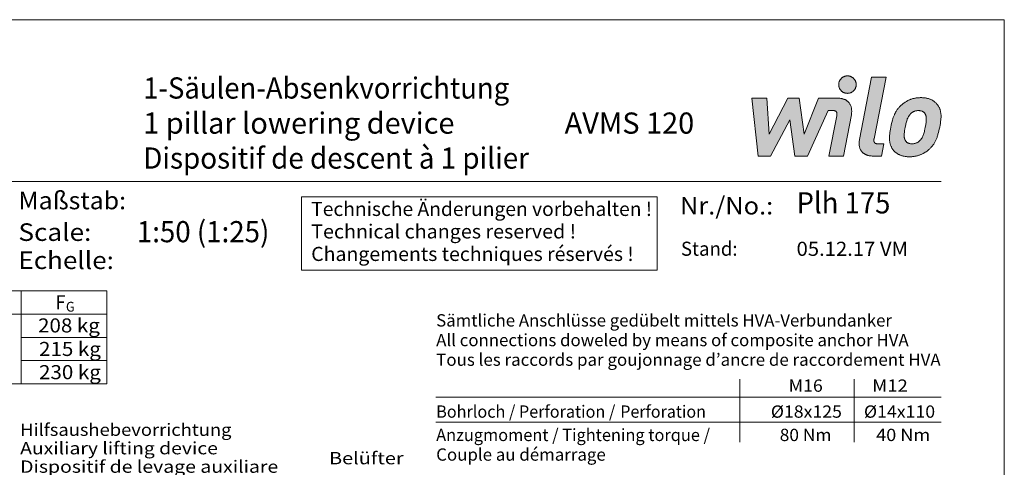
# Model space of a CAD drawing. Units: millimetres. Extents: x 0 to 210, y 0 to 297.
# Drawn here: x 70 to 210, y 233 to 297 of the extents above; entities that cross this region are included whole.
import ezdxf
from ezdxf.enums import TextEntityAlignment as Align

# ---------------------------------------------------------------- set-up
doc = ezdxf.new("R2010")
doc.units = ezdxf.units.MM
doc.header["$LTSCALE"] = 5
doc.linetypes.add('AUSGEZOGEN', pattern=[0])
doc.layers.add('Layer0', color=7, linetype='Continuous')
doc.layers.add('Layer11', color=7, linetype='Continuous')
doc.styles.add('Arial', font='arial.ttf')

# ---------------------------------------------------------------- blocks, each defined once
blk = doc.blocks.new('Sprache_nNn00')
at = {"layer": 'Layer0', "color": 7, "linetype": 'AUSGEZOGEN', "lineweight": 18, "style": 'Arial'}
for s, height, width, p, p2 in [('Dispositif de descent à 1 pilier', 3.0125, 0.981888, (87.57, 275.82), (142.41, 275.82)), ('Plh 175', 3.013, 0.935514, (180.46, 269.45), (193.8, 269.45))]:
    blk.add_text(s, height=height, dxfattribs=dict(at, width=width)).set_placement(p, p2, align=Align.FIT)
at = {"layer": 'Layer0', "color": 1, "linetype": 'AUSGEZOGEN', "lineweight": 18, "true_color": 0xff0000, "style": 'Arial', "width": 1.026048}
blk.add_text('Changements techniques réservés !', height=2, dxfattribs=at).set_placement((111.45, 262.69), (157.3, 262.69), align=Align.FIT)
at = {"layer": 'Layer0', "color": 136, "linetype": 'AUSGEZOGEN', "lineweight": 18, "true_color": 0x008080, "style": 'Arial', "width": 1.092649}
blk.add_text('Echelle:', height=2.5, dxfattribs=at).set_placement((69.82, 261.54), (83.39, 261.54), align=Align.FIT)
at = {"layer": 'Layer0', "color": 7, "linetype": 'AUSGEZOGEN', "lineweight": 0, "style": 'Arial'}
for s, width, p, p2 in [('Tous les raccords par goujonnage d’ancre de raccordement HVA', 1.022325, (129.22, 247.78), (200.95, 247.78)), ('Perforation', 1.022038, (155.39, 240.4), (167.58, 240.4)), ('Couple au démarrage', 1.023034, (129.22, 234.29), (153.33, 234.29))]:
    blk.add_text(s, height=1.746, dxfattribs=dict(at, width=width)).set_placement(p, p2, align=Align.FIT)
at = {"layer": 'Layer11', "color": 136, "linetype": 'AUSGEZOGEN', "lineweight": 18, "true_color": 0x008080, "style": 'Arial', "width": 1.185535}
blk.add_text('Dispositif de levage auxiliare', height=1.75, dxfattribs=at).set_placement((70.07, 232.57), (106.76, 232.57), align=Align.FIT)
blk = doc.blocks.new('Planungshilfe_DE-EN-FR_nNn02')
at = {"layer": 'Layer0', "color": 96, "linetype": 'AUSGEZOGEN', "lineweight": 18, "true_color": 0x008000}
for p, q in [((210, 297), (0, 297)), ((210, 0), (210, 297)), ((172.41, 245.86), (172.41, 236.92)), ((188.67, 245.86), (188.67, 236.92)), ((201, 243.32), (129.17, 243.32)), ((201, 239.78), (129.17, 239.78))]:
    blk.add_line(p, q, dxfattribs=at)
at = {"layer": 'Layer0', "color": 136, "linetype": 'AUSGEZOGEN', "lineweight": 18, "true_color": 0x008080}
blk.add_line((201, 274), (19, 274), dxfattribs=at)
at = {"layer": 'Layer0', "color": 1, "linetype": 'AUSGEZOGEN', "lineweight": 18, "true_color": 0xff0000}
for p, q in [((110.09, 271.79), (160.63, 271.79)), ((110.09, 261.4), (110.09, 271.79)), ((160.63, 271.79), (160.63, 261.4)), ((160.63, 261.4), (110.09, 261.4))]:
    blk.add_line(p, q, dxfattribs=at)
at = {"layer": 'Layer0', "color": 7, "linetype": 'AUSGEZOGEN', "lineweight": 18, "style": 'Arial'}
for s, height, width, p, p2 in [('1-Säulen-Absenkvorrichtung', 3.0125, 0.980846, (87.57, 285.78), (139.6, 285.78)), ('1 pillar lowering device                 AVMS 120', 3.0125, 0.949564, (87.57, 280.79), (165.91, 280.79)), ('1:50 (1:25)', 3.0125, 0.926773, (86.66, 265.35), (105.5, 265.35)), ('05.12.17 VM', 2, 1.00139, (180.46, 263.42), (196.31, 263.42))]:
    blk.add_text(s, height=height, dxfattribs=dict(at, width=width)).set_placement(p, p2, align=Align.FIT)
at = {"layer": 'Layer0', "color": 136, "linetype": 'AUSGEZOGEN', "lineweight": 18, "true_color": 0x008080, "style": 'Arial'}
for s, height, width, p, p2 in [('Maßstab:', 2.5, 1.051908, (69.82, 270.04), (85.12, 270.04)), ('Nr./No.:', 2.5, 1.10314, (163.88, 269.3), (177.14, 269.3)), ('Scale:', 2.5, 1.068574, (69.82, 265.54), (80.19, 265.54)), ('Stand:', 2, 0.997522, (164.02, 263.43), (172.07, 263.43))]:
    blk.add_text(s, height=height, dxfattribs=dict(at, width=width)).set_placement(p, p2, align=Align.FIT)
at = {"layer": 'Layer0', "color": 1, "linetype": 'AUSGEZOGEN', "lineweight": 18, "true_color": 0xff0000, "style": 'Arial'}
for s, width, p, p2 in [('Technische Änderungen vorbehalten !', 1.027304, (111.45, 269.09), (159.91, 269.09)), ('Technical changes reserved !', 1.032856, (111.45, 265.89), (149.11, 265.89))]:
    blk.add_text(s, height=2, dxfattribs=dict(at, width=width)).set_placement(p, p2, align=Align.FIT)
at = {"layer": 'Layer0', "color": 7, "linetype": 'AUSGEZOGEN', "lineweight": 0, "style": 'Arial'}
for s, width, p, p2 in [('Sämtliche Anschlüsse gedübelt mittels HVA-Verbundanker', 1.02238, (129.22, 253.37), (194.02, 253.37)), ('All connections doweled by means of composite anchor HVA', 1.022697, (129.22, 250.57), (196.4, 250.57)), ('M16', 1.023807, (179.34, 244.09), (184.19, 244.09)), ('  M12', 1.023723, (190.04, 244.09), (196.28, 244.09)), ('Bohrloch / Perforation /', 1.022173, (129.22, 240.4), (154.69, 240.4)), ('%%c18x125', 1.022684, (176.8, 240.4), (186.91, 240.4)), ('%%c14x110', 1.022684, (190.04, 240.4), (200.16, 240.4)), ('Anzugmoment / Tightening torque /', 1.022894, (129.22, 237.08), (168.15, 237.08)), ('80 Nm', 1.024185, (178.07, 237.08), (185.42, 237.08)), ('   40 Nm', 1.024018, (190.04, 237.08), (199.47, 237.08))]:
    blk.add_text(s, height=1.746, dxfattribs=dict(at, width=width)).set_placement(p, p2, align=Align.FIT)
blk = doc.blocks.new('Wilo Logo_nNn062')
at = {"layer": 'Layer0', "linetype": 'AUSGEZOGEN', "lineweight": 18, "true_color": 0x20a080}
h = blk.add_hatch(color=124, dxfattribs=at)
h.paths.add_polyline_path([(176.57, 280.74), (176.23, 285.82), (174.12, 285.82), (174.98, 277.61), (176.77, 277.61), (179.49, 282.76), (180.21, 277.61), (182, 277.61), (184.95, 284.09), (185.59, 284.09), (185.68, 284.09), (185.77, 284.08), (185.81, 284.07), (185.85, 284.06), (185.88, 284.06), (185.91, 284.04), (185.95, 284.03), (185.97, 284.02), (186, 284), (186.03, 283.99), (186.05, 283.97), (186.07, 283.95), (186.09, 283.93), (186.11, 283.9), (186.13, 283.88), (186.14, 283.86), (186.16, 283.83), (186.17, 283.8), (186.18, 283.77), (186.18, 283.74), (186.19, 283.71), (186.2, 283.67), (186.2, 283.6), (186.2, 283.52), (186.19, 283.44), (186.17, 283.35), (185.07, 277.6), (187.12, 277.6), (188.25, 283.49), (188.27, 283.6), (188.28, 283.71), (188.29, 283.81), (188.3, 283.92), (188.3, 284.03), (188.29, 284.14), (188.29, 284.24), (188.27, 284.35), (188.26, 284.45), (188.23, 284.55), (188.21, 284.65), (188.17, 284.74), (188.13, 284.84), (188.09, 284.93), (188.04, 285.01), (187.99, 285.1), (187.93, 285.18), (187.86, 285.26), (187.79, 285.33), (187.71, 285.4), (187.67, 285.43), (187.63, 285.46), (187.59, 285.49), (187.54, 285.52), (187.5, 285.55), (187.45, 285.58), (187.4, 285.6), (187.35, 285.63), (187.29, 285.65), (187.24, 285.67), (187.18, 285.7), (187.12, 285.71), (187.06, 285.73), (187, 285.75), (186.94, 285.76), (186.88, 285.78), (186.81, 285.79), (186.74, 285.8), (186.6, 285.82), (186.45, 285.83), (186.3, 285.83), (183.58, 285.82), (181.53, 280.74), (180.83, 285.82), (179.23, 285.82)], flags=0)
h.paths.add_polyline_path([(186.95, 288.76), (186.91, 288.73), (186.86, 288.69), (186.82, 288.65), (186.78, 288.6), (186.74, 288.56), (186.7, 288.51), (186.67, 288.46), (186.63, 288.41), (186.6, 288.36), (186.58, 288.31), (186.55, 288.25), (186.53, 288.19), (186.51, 288.14), (186.49, 288.08), (186.48, 288.02), (186.47, 287.96), (186.46, 287.89), (186.46, 287.83), (186.45, 287.77), (186.46, 287.7), (186.46, 287.64), (186.47, 287.58), (186.48, 287.52), (186.49, 287.46), (186.51, 287.4), (186.53, 287.34), (186.55, 287.28), (186.58, 287.23), (186.6, 287.17), (186.63, 287.12), (186.67, 287.07), (186.7, 287.02), (186.74, 286.98), (186.78, 286.93), (186.82, 286.89), (186.86, 286.85), (186.91, 286.81), (186.95, 286.77), (187, 286.74), (187.05, 286.7), (187.1, 286.67), (187.16, 286.65), (187.21, 286.62), (187.27, 286.6), (187.33, 286.58), (187.39, 286.56), (187.45, 286.55), (187.51, 286.54), (187.57, 286.53), (187.63, 286.53), (187.7, 286.52), (187.76, 286.53), (187.82, 286.53), (187.89, 286.54), (187.95, 286.55), (188.01, 286.56), (188.07, 286.58), (188.12, 286.6), (188.18, 286.62), (188.24, 286.65), (188.29, 286.67), (188.34, 286.7), (188.39, 286.74), (188.44, 286.77), (188.49, 286.81), (188.53, 286.85), (188.58, 286.89), (188.62, 286.93), (188.66, 286.98), (188.69, 287.02), (188.73, 287.07), (188.76, 287.12), (188.79, 287.17), (188.82, 287.23), (188.84, 287.28), (188.86, 287.34), (188.88, 287.4), (188.9, 287.46), (188.92, 287.52), (188.93, 287.58), (188.93, 287.64), (188.94, 287.7), (188.94, 287.77), (188.94, 287.83), (188.93, 287.89), (188.93, 287.96), (188.92, 288.02), (188.9, 288.08), (188.88, 288.14), (188.86, 288.19), (188.84, 288.25), (188.82, 288.31), (188.79, 288.36), (188.76, 288.41), (188.73, 288.46), (188.69, 288.51), (188.66, 288.56), (188.62, 288.6), (188.58, 288.65), (188.53, 288.69), (188.49, 288.73), (188.44, 288.76), (188.39, 288.8), (188.34, 288.83), (188.29, 288.86), (188.24, 288.89), (188.18, 288.91), (188.12, 288.94), (188.07, 288.95), (188.01, 288.97), (187.95, 288.99), (187.89, 289), (187.82, 289), (187.76, 289.01), (187.7, 289.01), (187.63, 289.01), (187.57, 289), (187.51, 289), (187.45, 288.99), (187.39, 288.97), (187.33, 288.95), (187.27, 288.94), (187.21, 288.91), (187.16, 288.89), (187.1, 288.86), (187.05, 288.83), (187, 288.8)], flags=0)
h.paths.add_polyline_path([(189.38, 279.74), (189.37, 279.63), (189.36, 279.52), (189.36, 279.41), (189.36, 279.31), (189.37, 279.2), (189.38, 279.1), (189.4, 278.99), (189.42, 278.89), (189.45, 278.79), (189.48, 278.7), (189.52, 278.61), (189.56, 278.51), (189.61, 278.43), (189.66, 278.34), (189.72, 278.26), (189.79, 278.18), (189.86, 278.11), (189.94, 278.04), (189.98, 278.01), (190.02, 277.98), (190.06, 277.95), (190.11, 277.92), (190.16, 277.89), (190.2, 277.86), (190.25, 277.83), (190.31, 277.81), (190.36, 277.78), (190.41, 277.76), (190.47, 277.74), (190.53, 277.72), (190.59, 277.7), (190.65, 277.69), (190.71, 277.67), (190.78, 277.66), (190.84, 277.65), (190.91, 277.64), (191.05, 277.62), (191.2, 277.61), (191.35, 277.61), (192.52, 277.61), (192.86, 279.34), (192.07, 279.34), (191.97, 279.34), (191.89, 279.35), (191.85, 279.36), (191.81, 279.37), (191.78, 279.38), (191.74, 279.39), (191.71, 279.4), (191.68, 279.41), (191.66, 279.43), (191.63, 279.45), (191.61, 279.46), (191.58, 279.48), (191.56, 279.51), (191.55, 279.53), (191.53, 279.55), (191.52, 279.58), (191.5, 279.6), (191.49, 279.63), (191.48, 279.66), (191.47, 279.69), (191.47, 279.73), (191.46, 279.76), (191.46, 279.83), (191.46, 279.91), (191.47, 279.99), (191.49, 280.08), (193.19, 288.84), (191.14, 288.84), (189.41, 279.96), (189.39, 279.85)], flags=0)
h.paths.add_polyline_path([(196.93, 283.83), (196.99, 283.87), (197.05, 283.9), (197.11, 283.93), (197.17, 283.96), (197.23, 283.98), (197.29, 284), (197.36, 284.02), (197.43, 284.04), (197.5, 284.05), (197.57, 284.06), (197.64, 284.07), (197.71, 284.07), (197.79, 284.07), (197.86, 284.07), (197.94, 284.07), (198.01, 284.06), (198.07, 284.05), (198.14, 284.04), (198.2, 284.02), (198.26, 284), (198.32, 283.98), (198.37, 283.96), (198.42, 283.93), (198.47, 283.9), (198.52, 283.87), (198.56, 283.83), (198.6, 283.79), (198.64, 283.75), (198.68, 283.71), (198.71, 283.67), (198.74, 283.63), (198.76, 283.58), (198.79, 283.54), (198.81, 283.49), (198.83, 283.44), (198.85, 283.39), (198.86, 283.34), (198.87, 283.29), (198.88, 283.23), (198.89, 283.18), (198.9, 283.12), (198.91, 283), (198.91, 282.88), (198.91, 282.75), (198.9, 282.61), (198.89, 282.47), (198.87, 282.33), (198.85, 282.19), (198.82, 282.03), (198.77, 281.72), (198.7, 281.41), (198.67, 281.26), (198.63, 281.11), (198.59, 280.97), (198.55, 280.83), (198.51, 280.69), (198.46, 280.56), (198.41, 280.44), (198.36, 280.32), (198.3, 280.2), (198.26, 280.15), (198.23, 280.09), (198.19, 280.04), (198.16, 279.99), (198.12, 279.94), (198.08, 279.89), (198.04, 279.85), (197.99, 279.8), (197.95, 279.76), (197.9, 279.72), (197.85, 279.68), (197.79, 279.64), (197.74, 279.6), (197.68, 279.56), (197.62, 279.53), (197.56, 279.5), (197.5, 279.47), (197.43, 279.45), (197.37, 279.43), (197.3, 279.41), (197.24, 279.39), (197.17, 279.38), (197.09, 279.37), (197.02, 279.36), (196.95, 279.36), (196.87, 279.36), (196.8, 279.36), (196.72, 279.36), (196.65, 279.37), (196.59, 279.38), (196.52, 279.39), (196.46, 279.41), (196.41, 279.43), (196.35, 279.45), (196.3, 279.47), (196.25, 279.5), (196.2, 279.53), (196.16, 279.56), (196.11, 279.6), (196.07, 279.64), (196.03, 279.68), (196, 279.72), (195.96, 279.76), (195.94, 279.8), (195.91, 279.85), (195.89, 279.89), (195.87, 279.94), (195.85, 279.99), (195.83, 280.04), (195.81, 280.09), (195.8, 280.15), (195.79, 280.2), (195.78, 280.26), (195.77, 280.32), (195.77, 280.44), (195.76, 280.56), (195.77, 280.69), (195.78, 280.83), (195.79, 280.97), (195.81, 281.11), (195.83, 281.26), (195.85, 281.41), (195.91, 281.72), (195.98, 282.03), (196.01, 282.19), (196.04, 282.33), (196.08, 282.47), (196.12, 282.61), (196.17, 282.75), (196.21, 282.88), (196.26, 283), (196.32, 283.12), (196.38, 283.23), (196.41, 283.29), (196.45, 283.34), (196.48, 283.39), (196.52, 283.44), (196.56, 283.49), (196.59, 283.54), (196.64, 283.58), (196.68, 283.63), (196.72, 283.67), (196.77, 283.71), (196.82, 283.75), (196.88, 283.79)], flags=0)
h.paths.add_polyline_path([(195.41, 284.91), (195.33, 284.84), (195.25, 284.76), (195.17, 284.69), (195.1, 284.61), (195.03, 284.53), (194.96, 284.45), (194.9, 284.37), (194.83, 284.29), (194.77, 284.21), (194.72, 284.13), (194.66, 284.04), (194.61, 283.95), (194.55, 283.86), (194.5, 283.77), (194.46, 283.68), (194.41, 283.58), (194.37, 283.48), (194.32, 283.38), (194.28, 283.28), (194.24, 283.18), (194.21, 283.07), (194.17, 282.96), (194.13, 282.85), (194.1, 282.74), (194.04, 282.5), (193.98, 282.25), (193.92, 281.99), (193.86, 281.72), (193.81, 281.45), (193.77, 281.19), (193.73, 280.94), (193.7, 280.7), (193.69, 280.58), (193.69, 280.47), (193.68, 280.36), (193.68, 280.25), (193.67, 280.15), (193.68, 280.05), (193.68, 279.95), (193.69, 279.85), (193.69, 279.75), (193.71, 279.66), (193.72, 279.57), (193.74, 279.48), (193.76, 279.39), (193.78, 279.3), (193.8, 279.22), (193.83, 279.14), (193.86, 279.05), (193.9, 278.97), (193.94, 278.9), (193.98, 278.82), (194.02, 278.74), (194.07, 278.67), (194.12, 278.59), (194.17, 278.52), (194.21, 278.47), (194.25, 278.42), (194.29, 278.37), (194.34, 278.32), (194.38, 278.28), (194.43, 278.23), (194.48, 278.18), (194.53, 278.14), (194.59, 278.09), (194.65, 278.05), (194.71, 278.01), (194.77, 277.97), (194.83, 277.93), (194.9, 277.89), (194.97, 277.85), (195.04, 277.81), (195.11, 277.78), (195.19, 277.75), (195.26, 277.72), (195.34, 277.69), (195.43, 277.66), (195.51, 277.64), (195.6, 277.61), (195.69, 277.59), (195.78, 277.57), (195.88, 277.56), (195.98, 277.54), (196.08, 277.53), (196.18, 277.52), (196.29, 277.52), (196.4, 277.51), (196.51, 277.51), (196.63, 277.51), (196.74, 277.52), (196.85, 277.52), (196.95, 277.53), (197.06, 277.54), (197.16, 277.56), (197.27, 277.57), (197.37, 277.59), (197.47, 277.61), (197.57, 277.64), (197.66, 277.66), (197.76, 277.69), (197.85, 277.72), (197.94, 277.75), (198.03, 277.78), (198.11, 277.81), (198.2, 277.85), (198.28, 277.89), (198.36, 277.93), (198.44, 277.97), (198.52, 278.01), (198.6, 278.05), (198.67, 278.09), (198.75, 278.14), (198.89, 278.23), (199.02, 278.32), (199.14, 278.42), (199.26, 278.52), (199.34, 278.59), (199.42, 278.67), (199.5, 278.74), (199.57, 278.82), (199.64, 278.9), (199.71, 278.97), (199.78, 279.05), (199.84, 279.14), (199.9, 279.22), (199.96, 279.3), (200.01, 279.39), (200.07, 279.48), (200.12, 279.57), (200.17, 279.66), (200.22, 279.75), (200.26, 279.85), (200.31, 279.95), (200.35, 280.05), (200.39, 280.15), (200.43, 280.25), (200.47, 280.36), (200.51, 280.47), (200.54, 280.58), (200.57, 280.7), (200.64, 280.94), (200.7, 281.19), (200.76, 281.45), (200.81, 281.72), (200.87, 281.99), (200.91, 282.25), (200.94, 282.5), (200.97, 282.74), (200.98, 282.85), (200.99, 282.96), (201, 283.07), (201, 283.18), (201, 283.28), (201, 283.38), (201, 283.48), (200.99, 283.58), (200.98, 283.68), (200.97, 283.77), (200.95, 283.86), (200.94, 283.95), (200.92, 284.04), (200.9, 284.13), (200.87, 284.21), (200.84, 284.29), (200.81, 284.37), (200.78, 284.45), (200.74, 284.53), (200.7, 284.61), (200.65, 284.69), (200.61, 284.76), (200.56, 284.84), (200.5, 284.91), (200.47, 284.96), (200.42, 285.01), (200.38, 285.06), (200.34, 285.11), (200.29, 285.15), (200.24, 285.2), (200.19, 285.25), (200.14, 285.29), (200.08, 285.34), (200.02, 285.38), (199.96, 285.42), (199.9, 285.46), (199.84, 285.5), (199.77, 285.54), (199.7, 285.58), (199.63, 285.61), (199.56, 285.65), (199.48, 285.68), (199.4, 285.71), (199.32, 285.74), (199.24, 285.77), (199.15, 285.79), (199.06, 285.81), (198.97, 285.84), (198.88, 285.85), (198.78, 285.87), (198.68, 285.88), (198.58, 285.9), (198.47, 285.91), (198.37, 285.91), (198.26, 285.92), (198.15, 285.92), (198.03, 285.92), (197.92, 285.91), (197.81, 285.91), (197.7, 285.9), (197.6, 285.88), (197.49, 285.87), (197.39, 285.85), (197.29, 285.84), (197.19, 285.81), (197.1, 285.79), (197, 285.77), (196.91, 285.74), (196.82, 285.71), (196.73, 285.68), (196.64, 285.65), (196.55, 285.61), (196.47, 285.58), (196.38, 285.54), (196.3, 285.5), (196.22, 285.46), (196.15, 285.42), (196.07, 285.38), (196, 285.34), (195.92, 285.29), (195.79, 285.2), (195.65, 285.11), (195.53, 285.01)], flags=0)
at = {"layer": 'Layer0', "color": 124, "linetype": 'AUSGEZOGEN', "lineweight": 18, "true_color": 0x20a080}
for points in [[(187.7, 286.52), (187.76, 286.53), (187.82, 286.53), (187.89, 286.54), (187.95, 286.55), (188.01, 286.56), (188.07, 286.58), (188.12, 286.6), (188.18, 286.62), (188.24, 286.65), (188.29, 286.67), (188.34, 286.7), (188.39, 286.74), (188.44, 286.77), (188.49, 286.81), (188.53, 286.85), (188.58, 286.89), (188.62, 286.93), (188.66, 286.98), (188.69, 287.02), (188.73, 287.07), (188.76, 287.12), (188.79, 287.17), (188.82, 287.23), (188.84, 287.28), (188.86, 287.34), (188.88, 287.4), (188.9, 287.46), (188.92, 287.52), (188.93, 287.58), (188.93, 287.64), (188.94, 287.7), (188.94, 287.77), (188.94, 287.83), (188.93, 287.89), (188.93, 287.96), (188.92, 288.02), (188.9, 288.08), (188.88, 288.14), (188.86, 288.19), (188.84, 288.25), (188.82, 288.31), (188.79, 288.36), (188.76, 288.41), (188.73, 288.46), (188.69, 288.51), (188.66, 288.56), (188.62, 288.6), (188.58, 288.65), (188.53, 288.69), (188.49, 288.73), (188.44, 288.76), (188.39, 288.8), (188.34, 288.83), (188.29, 288.86), (188.24, 288.89), (188.18, 288.91), (188.12, 288.94), (188.07, 288.95), (188.01, 288.97), (187.95, 288.99), (187.89, 289), (187.82, 289), (187.76, 289.01), (187.7, 289.01), (187.63, 289.01), (187.57, 289), (187.51, 289), (187.45, 288.99), (187.39, 288.97), (187.33, 288.95), (187.27, 288.94), (187.21, 288.91), (187.16, 288.89), (187.1, 288.86), (187.05, 288.83), (187, 288.8), (186.95, 288.76), (186.91, 288.73), (186.86, 288.69), (186.82, 288.65), (186.78, 288.6), (186.74, 288.56), (186.7, 288.51), (186.67, 288.46), (186.63, 288.41), (186.6, 288.36), (186.58, 288.31), (186.55, 288.25), (186.53, 288.19), (186.51, 288.14), (186.49, 288.08), (186.48, 288.02), (186.47, 287.96), (186.46, 287.89), (186.46, 287.83), (186.45, 287.77), (186.46, 287.7), (186.46, 287.64), (186.47, 287.58), (186.48, 287.52), (186.49, 287.46), (186.51, 287.4), (186.53, 287.34), (186.55, 287.28), (186.58, 287.23), (186.6, 287.17), (186.63, 287.12), (186.67, 287.07), (186.7, 287.02), (186.74, 286.98), (186.78, 286.93), (186.82, 286.89), (186.86, 286.85), (186.91, 286.81), (186.95, 286.77), (187, 286.74), (187.05, 286.7), (187.1, 286.67), (187.16, 286.65), (187.21, 286.62), (187.27, 286.6), (187.33, 286.58), (187.39, 286.56), (187.45, 286.55), (187.51, 286.54), (187.57, 286.53), (187.63, 286.53), (187.7, 286.52), (187.7, 286.52)], [(191.49, 280.08), (193.19, 288.84), (191.14, 288.84), (189.41, 279.96), (189.39, 279.85), (189.38, 279.74), (189.37, 279.63), (189.36, 279.52), (189.36, 279.41), (189.36, 279.31), (189.37, 279.2), (189.38, 279.1), (189.4, 278.99), (189.42, 278.89), (189.45, 278.79), (189.48, 278.7), (189.52, 278.61), (189.56, 278.51), (189.61, 278.43), (189.66, 278.34), (189.72, 278.26), (189.79, 278.18), (189.86, 278.11), (189.94, 278.04), (189.98, 278.01), (190.02, 277.98), (190.06, 277.95), (190.11, 277.92), (190.16, 277.89), (190.2, 277.86), (190.25, 277.83), (190.31, 277.81), (190.36, 277.78), (190.41, 277.76), (190.47, 277.74), (190.53, 277.72), (190.59, 277.7), (190.65, 277.69), (190.71, 277.67), (190.78, 277.66), (190.84, 277.65), (190.91, 277.64), (191.05, 277.62), (191.2, 277.61), (191.35, 277.61), (192.52, 277.61), (192.86, 279.34), (192.07, 279.34), (191.97, 279.34), (191.89, 279.35), (191.85, 279.36), (191.81, 279.37), (191.78, 279.38), (191.74, 279.39), (191.71, 279.4), (191.68, 279.41), (191.66, 279.43), (191.63, 279.45), (191.61, 279.46), (191.58, 279.48), (191.56, 279.51), (191.55, 279.53), (191.53, 279.55), (191.52, 279.58), (191.5, 279.6), (191.49, 279.63), (191.48, 279.66), (191.47, 279.69), (191.47, 279.73), (191.46, 279.76), (191.46, 279.83), (191.46, 279.91), (191.47, 279.99), (191.49, 280.08), (191.49, 280.08)], [(183.58, 285.82), (181.53, 280.74), (180.83, 285.82), (179.23, 285.82), (176.57, 280.74), (176.23, 285.82), (174.12, 285.82), (174.98, 277.61), (176.77, 277.61), (179.49, 282.76), (180.21, 277.61), (182, 277.61), (184.95, 284.09), (185.59, 284.09), (185.68, 284.09), (185.77, 284.08), (185.81, 284.07), (185.85, 284.06), (185.88, 284.06), (185.91, 284.04), (185.95, 284.03), (185.97, 284.02), (186, 284), (186.03, 283.99), (186.05, 283.97), (186.07, 283.95), (186.09, 283.93), (186.11, 283.9), (186.13, 283.88), (186.14, 283.86), (186.16, 283.83), (186.17, 283.8), (186.18, 283.77), (186.18, 283.74), (186.19, 283.71), (186.2, 283.67), (186.2, 283.6), (186.2, 283.52), (186.19, 283.44), (186.17, 283.35), (185.07, 277.6), (187.12, 277.6), (188.25, 283.49), (188.27, 283.6), (188.28, 283.71), (188.29, 283.81), (188.3, 283.92), (188.3, 284.03), (188.29, 284.14), (188.29, 284.24), (188.27, 284.35), (188.26, 284.45), (188.23, 284.55), (188.21, 284.65), (188.17, 284.74), (188.13, 284.84), (188.09, 284.93), (188.04, 285.01), (187.99, 285.1), (187.93, 285.18), (187.86, 285.26), (187.79, 285.33), (187.71, 285.4), (187.67, 285.43), (187.63, 285.46), (187.59, 285.49), (187.54, 285.52), (187.5, 285.55), (187.45, 285.58), (187.4, 285.6), (187.35, 285.63), (187.29, 285.65), (187.24, 285.67), (187.18, 285.7), (187.12, 285.71), (187.06, 285.73), (187, 285.75), (186.94, 285.76), (186.88, 285.78), (186.81, 285.79), (186.74, 285.8), (186.6, 285.82), (186.45, 285.83), (186.3, 285.83), (183.58, 285.82)], [(200.5, 284.91), (200.47, 284.96), (200.42, 285.01), (200.38, 285.06), (200.34, 285.11), (200.29, 285.15), (200.24, 285.2), (200.19, 285.25), (200.14, 285.29), (200.08, 285.34), (200.02, 285.38), (199.96, 285.42), (199.9, 285.46), (199.84, 285.5), (199.77, 285.54), (199.7, 285.58), (199.63, 285.61), (199.56, 285.65), (199.48, 285.68), (199.4, 285.71), (199.32, 285.74), (199.24, 285.77), (199.15, 285.79), (199.06, 285.81), (198.97, 285.84), (198.88, 285.85), (198.78, 285.87), (198.68, 285.88), (198.58, 285.9), (198.47, 285.91), (198.37, 285.91), (198.26, 285.92), (198.15, 285.92), (198.03, 285.92), (197.92, 285.91), (197.81, 285.91), (197.7, 285.9), (197.6, 285.88), (197.49, 285.87), (197.39, 285.85), (197.29, 285.84), (197.19, 285.81), (197.1, 285.79), (197, 285.77), (196.91, 285.74), (196.82, 285.71), (196.73, 285.68), (196.64, 285.65), (196.55, 285.61), (196.47, 285.58), (196.38, 285.54), (196.3, 285.5), (196.22, 285.46), (196.15, 285.42), (196.07, 285.38), (196, 285.34), (195.92, 285.29), (195.79, 285.2), (195.65, 285.11), (195.53, 285.01), (195.41, 284.91), (195.33, 284.84), (195.25, 284.76), (195.17, 284.69), (195.1, 284.61), (195.03, 284.53), (194.96, 284.45), (194.9, 284.37), (194.83, 284.29), (194.77, 284.21), (194.72, 284.13), (194.66, 284.04), (194.61, 283.95), (194.55, 283.86), (194.5, 283.77), (194.46, 283.68), (194.41, 283.58), (194.37, 283.48), (194.32, 283.38), (194.28, 283.28), (194.24, 283.18), (194.21, 283.07), (194.17, 282.96), (194.13, 282.85), (194.1, 282.74), (194.04, 282.5), (193.98, 282.25), (193.92, 281.99), (193.86, 281.72), (193.81, 281.45), (193.77, 281.19), (193.73, 280.94), (193.7, 280.7), (193.69, 280.58), (193.69, 280.47), (193.68, 280.36), (193.68, 280.25), (193.67, 280.15), (193.68, 280.05), (193.68, 279.95), (193.69, 279.85), (193.69, 279.75), (193.71, 279.66), (193.72, 279.57), (193.74, 279.48), (193.76, 279.39), (193.78, 279.3), (193.8, 279.22), (193.83, 279.14), (193.86, 279.05), (193.9, 278.97), (193.94, 278.9), (193.98, 278.82), (194.02, 278.74), (194.07, 278.67), (194.12, 278.59), (194.17, 278.52), (194.21, 278.47), (194.25, 278.42), (194.29, 278.37), (194.34, 278.32), (194.38, 278.28), (194.43, 278.23), (194.48, 278.18), (194.53, 278.14), (194.59, 278.09), (194.65, 278.05), (194.71, 278.01), (194.77, 277.97), (194.83, 277.93), (194.9, 277.89), (194.97, 277.85), (195.04, 277.81), (195.11, 277.78), (195.19, 277.75), (195.26, 277.72), (195.34, 277.69), (195.43, 277.66), (195.51, 277.64), (195.6, 277.61), (195.69, 277.59), (195.78, 277.57), (195.88, 277.56), (195.98, 277.54), (196.08, 277.53), (196.18, 277.52), (196.29, 277.52), (196.4, 277.51), (196.51, 277.51), (196.63, 277.51), (196.74, 277.52), (196.85, 277.52), (196.95, 277.53), (197.06, 277.54), (197.16, 277.56), (197.27, 277.57), (197.37, 277.59), (197.47, 277.61), (197.57, 277.64), (197.66, 277.66), (197.76, 277.69), (197.85, 277.72), (197.94, 277.75), (198.03, 277.78), (198.11, 277.81), (198.2, 277.85), (198.28, 277.89), (198.36, 277.93), (198.44, 277.97), (198.52, 278.01), (198.6, 278.05), (198.67, 278.09), (198.75, 278.14), (198.89, 278.23), (199.02, 278.32), (199.14, 278.42), (199.26, 278.52), (199.34, 278.59), (199.42, 278.67), (199.5, 278.74), (199.57, 278.82), (199.64, 278.9), (199.71, 278.97), (199.78, 279.05), (199.84, 279.14), (199.9, 279.22), (199.96, 279.3), (200.01, 279.39), (200.07, 279.48), (200.12, 279.57), (200.17, 279.66), (200.22, 279.75), (200.26, 279.85), (200.31, 279.95), (200.35, 280.05), (200.39, 280.15), (200.43, 280.25), (200.47, 280.36), (200.51, 280.47), (200.54, 280.58), (200.57, 280.7), (200.64, 280.94), (200.7, 281.19), (200.76, 281.45), (200.81, 281.72), (200.87, 281.99), (200.91, 282.25), (200.94, 282.5), (200.97, 282.74), (200.98, 282.85), (200.99, 282.96), (201, 283.07), (201, 283.18), (201, 283.28), (201, 283.38), (201, 283.48), (200.99, 283.58), (200.98, 283.68), (200.97, 283.77), (200.95, 283.86), (200.94, 283.95), (200.92, 284.04), (200.9, 284.13), (200.87, 284.21), (200.84, 284.29), (200.81, 284.37), (200.78, 284.45), (200.74, 284.53), (200.7, 284.61), (200.65, 284.69), (200.61, 284.76), (200.56, 284.84), (200.5, 284.91), (200.5, 284.91)], [(198.77, 281.72), (198.7, 281.41), (198.67, 281.26), (198.63, 281.11), (198.59, 280.97), (198.55, 280.83), (198.51, 280.69), (198.46, 280.56), (198.41, 280.44), (198.36, 280.32), (198.3, 280.2), (198.26, 280.15), (198.23, 280.09), (198.19, 280.04), (198.16, 279.99), (198.12, 279.94), (198.08, 279.89), (198.04, 279.85), (197.99, 279.8), (197.95, 279.76), (197.9, 279.72), (197.85, 279.68), (197.79, 279.64), (197.74, 279.6), (197.68, 279.56), (197.62, 279.53), (197.56, 279.5), (197.5, 279.47), (197.43, 279.45), (197.37, 279.43), (197.3, 279.41), (197.24, 279.39), (197.17, 279.38), (197.09, 279.37), (197.02, 279.36), (196.95, 279.36), (196.87, 279.36), (196.8, 279.36), (196.72, 279.36), (196.65, 279.37), (196.59, 279.38), (196.52, 279.39), (196.46, 279.41), (196.41, 279.43), (196.35, 279.45), (196.3, 279.47), (196.25, 279.5), (196.2, 279.53), (196.16, 279.56), (196.11, 279.6), (196.07, 279.64), (196.03, 279.68), (196, 279.72), (195.96, 279.76), (195.94, 279.8), (195.91, 279.85), (195.89, 279.89), (195.87, 279.94), (195.85, 279.99), (195.83, 280.04), (195.81, 280.09), (195.8, 280.15), (195.79, 280.2), (195.78, 280.26), (195.77, 280.32), (195.77, 280.44), (195.76, 280.56), (195.77, 280.69), (195.78, 280.83), (195.79, 280.97), (195.81, 281.11), (195.83, 281.26), (195.85, 281.41), (195.91, 281.72), (195.98, 282.03), (196.01, 282.19), (196.04, 282.33), (196.08, 282.47), (196.12, 282.61), (196.17, 282.75), (196.21, 282.88), (196.26, 283), (196.32, 283.12), (196.38, 283.23), (196.41, 283.29), (196.45, 283.34), (196.48, 283.39), (196.52, 283.44), (196.56, 283.49), (196.59, 283.54), (196.64, 283.58), (196.68, 283.63), (196.72, 283.67), (196.77, 283.71), (196.82, 283.75), (196.88, 283.79), (196.93, 283.83), (196.99, 283.87), (197.05, 283.9), (197.11, 283.93), (197.17, 283.96), (197.23, 283.98), (197.29, 284), (197.36, 284.02), (197.43, 284.04), (197.5, 284.05), (197.57, 284.06), (197.64, 284.07), (197.71, 284.07), (197.79, 284.07), (197.86, 284.07), (197.94, 284.07), (198.01, 284.06), (198.07, 284.05), (198.14, 284.04), (198.2, 284.02), (198.26, 284), (198.32, 283.98), (198.37, 283.96), (198.42, 283.93), (198.47, 283.9), (198.52, 283.87), (198.56, 283.83), (198.6, 283.79), (198.64, 283.75), (198.68, 283.71), (198.71, 283.67), (198.74, 283.63), (198.76, 283.58), (198.79, 283.54), (198.81, 283.49), (198.83, 283.44), (198.85, 283.39), (198.86, 283.34), (198.87, 283.29), (198.88, 283.23), (198.89, 283.18), (198.9, 283.12), (198.91, 283), (198.91, 282.88), (198.91, 282.75), (198.9, 282.61), (198.89, 282.47), (198.87, 282.33), (198.85, 282.19), (198.82, 282.03), (198.77, 281.72), (198.77, 281.72)]]:
    blk.add_lwpolyline(points, close=True, dxfattribs=at)
blk = doc.blocks.new('Plh175_nNn01')
at = {"layer": 'Layer0', "color": 96, "linetype": 'AUSGEZOGEN', "lineweight": 18, "true_color": 0x008000}
for p, q in [((19, 258.4235348), (82.4084158, 258.4235348)), ((70.2164124, 245.2235348), (70.2164124, 258.4235348)), ((82.4084158, 258.4235348), (82.4084158, 245.2235348)), ((19, 255.1235348), (82.4084158, 255.1235348)), ((70.2164124, 251.8235348), (82.4084158, 251.8235348)), ((70.2164124, 248.5235348), (82.4084158, 248.5235348)), ((19, 245.2235348), (82.4084158, 245.2235348))]:
    blk.add_line(p, q, dxfattribs=at)
for name in ['Planungshilfe_DE-EN-FR_nNn02', 'Wilo Logo_nNn062']:
    blk.add_blockref(name, (0, 0))
at = {"layer": 'Layer0', "color": 96, "linetype": 'AUSGEZOGEN', "lineweight": 18, "true_color": 0x008000, "style": 'Arial'}
for s, height, width, p, p2 in [('F', 2, 0.80891, (75.1224141, 255.8235348), (76.5024141, 255.8235348)), ('G', 1.4, 0.810313, (76.5757783, 255.4844311), (77.8077783, 255.4844311)), ('208 kg', 2, 1.050119, (72.6084158, 252.5235348), (81.4084158, 252.5235348)), ('215 kg', 2, 1.050119, (72.7497415, 249.1801881), (81.5497415, 249.1801881)), ('230 kg', 2, 1.050119, (72.7497415, 245.8801881), (81.5497415, 245.8801881))]:
    blk.add_text(s, height=height, dxfattribs=dict(at, width=width)).set_placement(p, p2, align=Align.FIT)
at = {"layer": 'Layer11', "color": 136, "linetype": 'AUSGEZOGEN', "lineweight": 18, "true_color": 0x008080, "style": 'Arial'}
for s, width, p, p2 in [('Hilfsaushebevorrichtung', 1.146711, (70.0664971, 237.8180435), (100.1114808, 237.8180435)), ('Auxiliary lifting device', 1.204252, (70.0664971, 235.1930435), (98.1839801, 235.1930435)), ('Belüfter', 1.259281, (113.9858587, 233.775988), (124.5858591, 233.775988))]:
    blk.add_text(s, height=1.75, dxfattribs=dict(at, width=width)).set_placement(p, p2, align=Align.FIT)

msp = doc.modelspace()

# ---------------------------------------------------------------- block references
msp.add_blockref('Sprache_nNn00', (0, 0))

# ---------------------------------------------------------------- next in the draw order: block references
msp.add_blockref('Plh175_nNn01', (0, 0))

doc.saveas('drawing.dxf')
